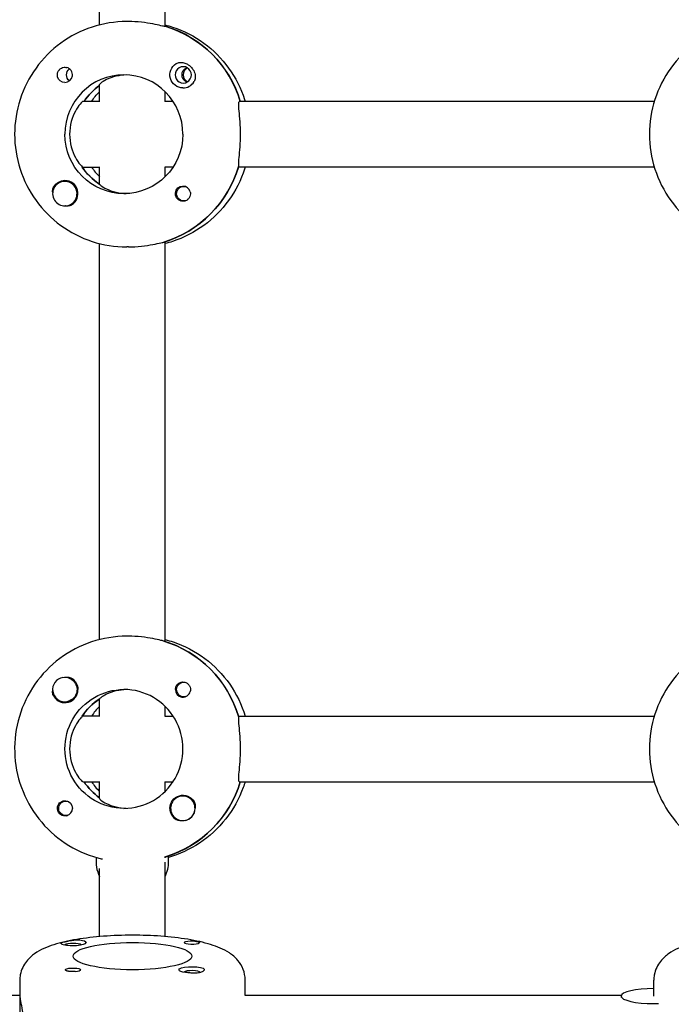
# Model space of a CAD drawing. Units: millimetres. Extents: x -7839 to 14404, y -6317 to 6037.
# Drawn here: x 1432 to 1591, y 322 to 562 of the extents above; entities that cross this region are included whole.
import ezdxf

# ---------------------------------------------------------------- set-up
doc = ezdxf.new("R2010")
doc.units = ezdxf.units.MM
doc.header["$LTSCALE"] = 20
doc.layers.add('2d', color=230, linetype='Continuous')

msp = doc.modelspace()

# ---------------------------------------------------------------- linework, layer by layer
at = {"layer": '2d'}
for p, q in [((1451.57, 560.71), (1451.57, 657.35)), ((1467.57, 560.34), (1467.57, 657.7)), ((1458.66, 561.53), (1458.2, 561.53)), ((1467.75, 560.34), (1467.52, 560.34)), ((1451.57, 541.97), (1451.57, 546.15)), ((1467.57, 542.03), (1467.57, 544.41)), ((1451.57, 542.03), (1447.56, 542.03)), ((1469.53, 542.03), (1467.52, 542.03)), ((1587.01, 542.03), (1485.71, 542.03)), ((1447.33, 526.03), (1451.57, 526.03)), ((1451.57, 521.82), (1451.57, 526.08)), ((1469.53, 526.03), (1467.52, 526.03)), ((1467.57, 523.64), (1467.57, 526.03)), ((1587.01, 526.03), (1485.48, 526.03)), ((1443.1, 522.53), (1443.13, 522.53)), ((1451.57, 521.93), (1451.4, 521.93)), ((1472.15, 521.31), (1472.44, 521.31)), ((1472.15, 517.76), (1472.44, 517.76)), ((1443.1, 516.53), (1443.13, 516.53)), ((1451.57, 410.71), (1451.57, 507.35)), ((1467.29, 507.72), (1467.52, 507.72)), ((1467.57, 410.35), (1467.57, 507.7)), ((1458.66, 506.53), (1458.2, 506.53)), ((1458.66, 411.53), (1458.2, 411.53)), ((1467.52, 410.34), (1467.29, 410.34)), ((1443.1, 401.52), (1443.13, 401.52)), ((1472.15, 400.3), (1472.44, 400.3)), ((1472.15, 396.75), (1472.44, 396.75)), ((1443.1, 395.52), (1443.13, 395.52)), ((1451.4, 396.12), (1451.57, 396.12)), ((1451.57, 391.97), (1451.57, 396.24)), ((1467.57, 392.03), (1467.57, 394.41)), ((1451.57, 392.03), (1447.33, 392.03)), ((1467.52, 392.03), (1469.53, 392.03)), ((1485.48, 392.03), (1587.01, 392.03)), ((1447.56, 376.03), (1451.57, 376.03)), ((1451.57, 371.9), (1451.57, 376.08)), ((1467.52, 376.03), (1469.53, 376.03)), ((1467.57, 373.64), (1467.57, 376.03)), ((1485.71, 376.03), (1587.01, 376.03)), ((1471.9, 372.53), (1471.93, 372.53)), ((1443.35, 371.31), (1443.64, 371.31)), ((1443.35, 367.76), (1443.64, 367.76)), ((1471.9, 366.53), (1471.93, 366.53)), ((1467.52, 357.72), (1467.75, 357.72)), ((1467.57, 357.44), (1467.57, 357.72)), ((1467.57, 338.24), (1467.57, 356.42)), ((1451.57, 338.23), (1451.57, 354.81)), ((1432.12, 327.63), (1432.12, 304.27)), ((1487.12, 323.95), (1487.12, 327.63)), ((1586.9, 323.71), (1586.9, 327.61)), ((1339.05, 323.97), (1432.12, 323.96)), ((1487.06, 323.95), (1578.96, 323.93)), ((1578.9, 323.71), (1578.9, 323.4))]:
    msp.add_line(p, q, dxfattribs=at)
at = {"layer": '2d', "extrusion": (0, 0, -1)}
for centre, major_axis, ratio, start_param, end_param in [((1459.8, 534.03), (0, 27.5), 0.993459, 0.288448, 1.275619), ((1471.92, 548.52), (0, -3.2), 0.993459, 0, 2.600696), ((1473.69, 548.52), (0, 2), 0.993459, -2.702073, -0.439519), ((1443.12, 548.52), (0, -1.85), 0.993459, 0, 1.318959), ((1445.35, 548.52), (0, 1.85), 0.993459, -2.490849, -0.650744), ((1459.8, 534.03), (0, 14.5), 0.993459, -0.986366, -0.60798), ((1461.63, 534.03), (0, 14.5), 0.993459, -0.986366, -0.772662), ((1457.52, 534.03), (0, -14.5), 0.993459, -1.570796, 1.570796), ((1459.35, 534.03), (0, 14.5), 0.993459, -2.557163, -2.155226), ((1459.35, 534.03), (0, -27.5), 0.993459, -1.275619, -0.295177), ((1443.12, 519.53), (0, 3.2), 0.993459, -1.0299, 0), ((1471.92, 519.53), (0, -1.85), 0.993459, 0.251837, 3.141593), ((1472.15, 519.53), (0, -1.78), 0.993459, -0.280951, 1.730424), ((1472.15, 519.53), (0, 1.78), 0.993459, -1.411169, 0.271717), ((1459.35, 384.03), (0, 27.5), 0.993459, 0.295177, 1.275619), ((1443.1, 398.52), (0, 3), 0.993459, -0.159628, 2.981965), ((1443.12, 398.52), (0, -3.2), 0.993459, -2.600696, -1.570796), ((1471.92, 398.52), (0, 1.85), 0.993459, -1.570796, -0.251837), ((1472.15, 398.52), (0, 1.78), 0.993459, -2.513461, 0.280951), ((1457.52, 384.03), (0, -14.5), 0.993459, 0, 3.141593), ((1472.15, 398.52), (0, -1.78), 0.993459, -0.271717, 0.628132), ((1459.35, 384.03), (0, 14.5), 0.993459, -0.986366, -0.58443), ((1459.8, 384.03), (0, 14.5), 0.993459, -2.533612, -2.155226), ((1459.8, 384.03), (0, -27.5), 0.993459, -1.275619, -0.291945), ((1471.92, 369.53), (0, 3.2), 0.993459, -1.570796, 1.0299), ((1443.12, 369.53), (0, 1.85), 0.993459, -1.318959, 1.570796), ((1443.35, 369.53), (0, -1.77), 0.993459, 0.159628, 3.30122), ((1443.35, 369.53), (0, 1.78), 0.993459, 0.159628, 0.271717), ((1443.35, 369.53), (0, -1.77), 0.993459, -0.271717, 0.159628), ((1459.62, 333.47), (-14.5, 0), 0.229628, -1.570796, 1.570796), ((1445.13, 336.8), (3.2, 0), 0.229628, -1.0299, 0), ((1459.62, 333.47), (14.5, 0), 0.229628, -1.570796, 1.570796), ((1474.12, 336.8), (-1.85, 0), 0.229628, 0, 1.318959), ((1445.13, 330.14), (-1.85, 0), 0.229628, 0.251837, 3.141593), ((1474.12, 330.14), (-3.2, 0), 0.229628, 0, 2.600696)]:
    msp.add_ellipse(centre, major_axis=major_axis, ratio=ratio, start_param=start_param, end_param=end_param, dxfattribs=at)
at = {"layer": '2d'}
for centre, major_axis, ratio, start_param, end_param in [((1459.8, 534.03), (0, 27.5), 0.993459, -1.275619, -0.295177), ((1443.12, 548.52), (0, -1.85), 0.993459, 0, 2.889755), ((1472, 548.52), (0, 2), 0.993459, 0, 3.141593), ((1472, 548.52), (0, -2), 0.993459, 0, 3.141593), ((1457.52, 534.03), (0, 14.5), 0.993459, -1.570796, 1.570796), ((1473.8, 548.52), (0, -1.85), 0.993459, -2.72443, -0.417163), ((1459.8, 534.03), (0, -14.5), 0.993459, -2.533612, -2.155226), ((1471.92, 548.52), (0, -3.2), 0.993459, 0, 1.0299), ((1459.35, 534.03), (0, -14.5), 0.993459, -1.00723, -0.563567), ((1459.35, 534.03), (0, -27.5), 0.993459, 0.285536, 1.285261), ((1461.63, 534.03), (0, -14.5), 0.993459, -0.986366, -0.772662), ((1443.1, 519.53), (0, 3), 0.993459, -1.411169, 1.730424), ((1443.12, 519.53), (0, 3.2), 0.993459, -2.600696, 0), ((1443.1, 519.53), (0, -3), 0.993459, -1.411169, 1.730424), ((1471.92, 519.53), (0, 1.85), 0.993459, -1.318959, 0), ((1459.35, 384.03), (0, 27.5), 0.993459, -1.285261, -0.285536), ((1443.1, 398.52), (0, 3), 0.993459, 0.159628, 1.730424), ((1443.1, 398.52), (0, -3), 0.993459, -1.411169, 0.159628), ((1443.12, 398.52), (0, -3.2), 0.993459, -1.0299, 1.570796), ((1457.52, 384.03), (0, -14.5), 0.993459, 0, 3.141593), ((1471.92, 398.52), (0, -1.85), 0.993459, -1.570796, 1.318959), ((1459.35, 384.03), (0, -14.5), 0.993459, -2.578026, -2.134363), ((1461.63, 384.03), (0, -14.5), 0.993459, -2.36893, -2.155226), ((1459.8, 384.03), (0, -14.5), 0.993459, -0.986366, -0.60798), ((1461.63, 384.03), (0, -14.5), 0.993459, -0.986366, -0.772662), ((1459.8, 384.03), (0, -27.5), 0.993459, 0.295177, 1.275619), ((1471.9, 369.53), (0, 3), 0.993459, -2.513461, 0.628132), ((1471.9, 369.53), (0, -3), 0.993459, -2.513461, 0.628132), ((1443.12, 369.53), (0, -1.85), 0.993459, 0.251837, 1.570796), ((1471.92, 369.53), (0, -3.2), 0.993459, -1.570796, -0.540896), ((1471.94, 369.53), (0, 3), 0.993459, -2.513461, -1.754779), ((1471.94, 369.53), (0, -3), 0.993459, 0.183982, 0.628132), ((1458.66, 356.53), (0, -8), 0.993459, -1.700148, -1.100958), ((1460.49, 356.53), (0, 8), 0.993459, -2.040634, -1.570796), ((1460.49, 356.53), (0, 8), 0.993459, -1.570796, -1.424824), ((1445.13, 336.8), (3.2, 0), 0.229628, -2.600696, 0), ((1445.13, 336.12), (2, 0), 0.229628, 0.203606, 2.937987), ((1474.12, 336.8), (-1.85, 0), 0.229628, 0, 2.889755), ((1445.13, 330.14), (1.85, 0), 0.229628, -1.318959, 0), ((1474.12, 330.14), (-3.2, 0), 0.229628, 0, 1.0299), ((1474.12, 329.47), (2, 0), 0.229628, 0, 2.937987), ((1474.12, 329.47), (2, 0), 0.229628, -0.027475, 0), ((1586.9, 323.71), (-8, 0), 0.229628, -1.570796, 1.570796), ((1586.9, 323.71), (8, 0), 0.229628, -1.570796, -1.424824)]:
    msp.add_ellipse(centre, major_axis=major_axis, ratio=ratio, start_param=start_param, end_param=end_param, dxfattribs=at)
for points, knots in [([(1458.2, 561.53), (1455.34, 561.53), (1452.47, 561.07), (1447.01, 559.28), (1444.43, 557.96), (1439.79, 554.57), (1437.74, 552.51), (1434.38, 547.85), (1433.06, 545.25), (1431.3, 539.78), (1430.84, 536.9), (1430.84, 534.03)], [6.283185, 6.283185, 6.283185, 6.283185, 6.597345, 6.597345, 6.911504, 6.911504, 7.225663, 7.225663, 7.539822, 7.539822, 7.853982, 7.853982, 7.853982, 7.853982]), ([(1467.52, 560.34), (1467.41, 560.34), (1467.08, 560.4), (1466.04, 560.63), (1465.33, 560.79), (1463.77, 561.09), (1462.81, 561.24), (1460.76, 561.47), (1459.67, 561.53), (1458.66, 561.53)], [0, 0, 0, 0, 0.30329, 0.30329, 0.60658, 0.60658, 0.909791, 0.909791, 1.213001, 1.213001, 1.213001, 1.213001]), ([(1467.57, 560.71), (1468.19, 560.55), (1468.8, 560.37), (1472.14, 559.28), (1474.72, 557.96), (1479.36, 554.57), (1481.41, 552.51), (1484.77, 547.85), (1486.09, 545.25), (1487.02, 542.35), (1487.07, 542.19), (1487.12, 542.03)], [6.527603, 6.527603, 6.527603, 6.527603, 6.597345, 6.597345, 6.911504, 6.911504, 7.225663, 7.225663, 7.539822, 7.539822, 7.558407, 7.558407, 7.558407, 7.558407]), ([(1613.18, 561.53), (1610.31, 561.53), (1607.45, 561.07), (1601.99, 559.28), (1599.41, 557.96), (1594.77, 554.57), (1592.72, 552.51), (1589.36, 547.85), (1588.04, 545.25), (1586.28, 539.78), (1585.82, 536.9), (1585.82, 534.03)], [6.283185, 6.283185, 6.283185, 6.283185, 6.597345, 6.597345, 6.911504, 6.911504, 7.225663, 7.225663, 7.539822, 7.539822, 7.853982, 7.853982, 7.853982, 7.853982]), ([(1441.34, 548.06), (1441.3, 548.21), (1441.28, 548.37), (1441.28, 548.77), (1441.33, 549), (1441.47, 549.35), (1441.54, 549.46), (1441.66, 549.64), (1441.71, 549.71), (1441.79, 549.79), (1441.81, 549.81), (1441.83, 549.83), (1441.88, 549.88), (1441.93, 549.93), (1442.08, 550.04), (1442.16, 550.1), (1442.45, 550.26), (1442.67, 550.33), (1442.97, 550.37), (1443.04, 550.37), (1443.12, 550.37)], [0.990278, 0.990278, 0.990278, 0.990278, 1.037653, 1.037653, 1.1091925, 1.1091925, 1.1494913, 1.1494913, 1.1741927, 1.1741927, 1.1827936, 1.1827936, 1.1827936, 1.205385, 1.205385, 1.2369017, 1.2369017, 1.305598, 1.305598, 1.3284718, 1.3284718, 1.3284718, 1.3284718]), ([(1470.28, 551.27), (1470.43, 551.35), (1470.58, 551.42), (1471.03, 551.55), (1471.35, 551.57), (1471.77, 551.53), (1471.85, 551.52), (1471.93, 551.51)], [0.4848332, 0.4848332, 0.4848332, 0.4848332, 0.5373177, 0.5373177, 0.6302639, 0.6302639, 0.6535857, 0.6535857, 0.6535857, 0.6535857]), ([(1471.93, 551.51), (1472.26, 551.45), (1472.59, 551.34), (1473.12, 551.07), (1473.31, 550.94), (1473.63, 550.7), (1473.75, 550.59), (1473.99, 550.36), (1474.09, 550.24), (1474.33, 549.93), (1474.45, 549.75), (1474.76, 549.15), (1474.89, 548.73), (1474.96, 547.98), (1474.93, 547.64), (1474.8, 547.18), (1474.73, 547.02), (1474.65, 546.87)], [0.6535857, 0.6535857, 0.6535857, 0.6535857, 0.7441534, 0.7441534, 0.8021234, 0.8021234, 0.8438771, 0.8438771, 0.8853234, 0.8853234, 0.9418922, 0.9418922, 1.0579317, 1.0579317, 1.1575355, 1.1575355, 1.2120103, 1.2120103, 1.2120103, 1.2120103]), ([(1458.09, 548.51), (1457.25, 548.48), (1456.42, 548.37), (1454.73, 547.98), (1453.92, 547.67), (1452.69, 547.08), (1452.19, 546.75), (1451.68, 546.34), (1451.58, 546.21), (1451.57, 546.15)], [1.29359, 1.29359, 1.29359, 1.29359, 1.544914, 1.544914, 1.853363, 1.853363, 2.163147, 2.163147, 2.382452, 2.382452, 2.382452, 2.382452]), ([(1447.56, 542.03), (1447.44, 542.03), (1447.17, 541.82), (1446.47, 540.99), (1446.04, 540.38), (1445.29, 538.99), (1444.92, 538.1), (1444.4, 536.14), (1444.26, 535.05), (1444.26, 534.03)], [0, 0, 0, 0, 0.309783, 0.309783, 0.619567, 0.619567, 0.928016, 0.928016, 1.236465, 1.236465, 1.236465, 1.236465]), ([(1485.98, 534.03), (1485.98, 535.04), (1485.94, 536.11), (1485.82, 538.08), (1485.73, 538.98), (1485.6, 540.39), (1485.54, 541), (1485.54, 541.82), (1485.6, 542.03), (1485.71, 542.03)], [-1.213001, -1.213001, -1.213001, -1.213001, -0.909791, -0.909791, -0.60658, -0.60658, -0.30329, -0.30329, 0, 0, 0, 0]), ([(1430.84, 534.03), (1430.84, 531.15), (1431.3, 528.28), (1433.06, 522.8), (1434.38, 520.21), (1437.74, 515.55), (1439.79, 513.48), (1444.43, 510.09), (1447.01, 508.77), (1452.47, 506.98), (1455.34, 506.53), (1458.2, 506.53)], [1.570796, 1.570796, 1.570796, 1.570796, 1.884956, 1.884956, 2.199115, 2.199115, 2.513274, 2.513274, 2.827433, 2.827433, 3.141593, 3.141593, 3.141593, 3.141593]), ([(1444.26, 534.03), (1444.26, 533), (1444.4, 531.92), (1444.92, 529.95), (1445.29, 529.07), (1446.04, 527.67), (1446.47, 527.06), (1446.95, 526.5), (1447.06, 526.38), (1447.17, 526.28)], [-3.709396, -3.709396, -3.709396, -3.709396, -3.400946, -3.400946, -3.092497, -3.092497, -2.782714, -2.782714, -2.670893, -2.670893, -2.670893, -2.670893]), ([(1485.56, 526.28), (1485.55, 526.38), (1485.54, 526.49), (1485.54, 527.05), (1485.6, 527.66), (1485.73, 529.08), (1485.82, 529.97), (1485.94, 531.94), (1485.98, 533.02), (1485.98, 534.03)], [2.622162, 2.622162, 2.622162, 2.622162, 2.729292, 2.729292, 3.032582, 3.032582, 3.335793, 3.335793, 3.639004, 3.639004, 3.639004, 3.639004]), ([(1585.82, 534.03), (1585.82, 531.15), (1586.28, 528.28), (1588.04, 522.8), (1589.36, 520.21), (1592.72, 515.55), (1594.77, 513.48), (1599.41, 510.09), (1601.99, 508.77), (1607.45, 506.98), (1610.31, 506.53), (1613.18, 506.53)], [1.570796, 1.570796, 1.570796, 1.570796, 1.884956, 1.884956, 2.199115, 2.199115, 2.513274, 2.513274, 2.827433, 2.827433, 3.141593, 3.141593, 3.141593, 3.141593]), ([(1487.12, 526.03), (1487.07, 525.86), (1487.02, 525.7), (1486.09, 522.8), (1484.77, 520.21), (1481.41, 515.55), (1479.36, 513.48), (1474.72, 510.09), (1472.14, 508.77), (1468.8, 507.68), (1468.19, 507.5), (1467.57, 507.35)], [1.866371, 1.866371, 1.866371, 1.866371, 1.884956, 1.884956, 2.199115, 2.199115, 2.513274, 2.513274, 2.827433, 2.827433, 2.897175, 2.897175, 2.897175, 2.897175]), ([(1451.65, 521.77), (1451.71, 521.71), (1451.78, 521.63), (1452.19, 521.3), (1452.69, 520.97), (1453.92, 520.38), (1454.73, 520.07), (1456.42, 519.69), (1457.25, 519.57), (1458.09, 519.54)], [-2.2749679, -2.2749679, -2.2749679, -2.2749679, -2.1631469, -2.1631469, -1.8533635, -1.8533635, -1.5449143, -1.5449143, -1.2935905, -1.2935905, -1.2935905, -1.2935905]), ([(1440.13, 519.8), (1440.09, 520.12), (1440.12, 520.43), (1440.24, 520.88), (1440.31, 521.03), (1440.39, 521.18)], [1.0645063, 1.0645063, 1.0645063, 1.0645063, 1.1575355, 1.1575355, 1.2120103, 1.2120103, 1.2120103, 1.2120103]), ([(1473.7, 519.99), (1473.74, 519.84), (1473.76, 519.68), (1473.76, 519.29), (1473.71, 519.05), (1473.58, 518.71), (1473.51, 518.59), (1473.39, 518.41), (1473.34, 518.35), (1473.27, 518.26), (1473.25, 518.24), (1473.23, 518.22), (1473.17, 518.17), (1473.12, 518.12), (1472.98, 518.01), (1472.89, 517.95), (1472.59, 517.79), (1472.37, 517.72), (1472.07, 517.69), (1472, 517.68), (1471.92, 517.68)], [0.990278, 0.990278, 0.990278, 0.990278, 1.037653, 1.037653, 1.1091925, 1.1091925, 1.1494913, 1.1494913, 1.1741927, 1.1741927, 1.1827936, 1.1827936, 1.1827936, 1.205385, 1.205385, 1.2369017, 1.2369017, 1.305598, 1.305598, 1.3284718, 1.3284718, 1.3284718, 1.3284718]), ([(1444.76, 516.79), (1444.61, 516.7), (1444.46, 516.63), (1444.01, 516.5), (1443.7, 516.48), (1443.32, 516.52), (1443.26, 516.52), (1443.21, 516.53)], [0.4848332, 0.4848332, 0.4848332, 0.4848332, 0.5373177, 0.5373177, 0.6302639, 0.6302639, 0.6464759, 0.6464759, 0.6464759, 0.6464759]), ([(1458.66, 506.53), (1459.67, 506.53), (1460.76, 506.59), (1462.81, 506.81), (1463.77, 506.97), (1465.33, 507.26), (1466.04, 507.42), (1466.75, 507.58), (1466.91, 507.61), (1467.04, 507.64)], [-1.213001, -1.213001, -1.213001, -1.213001, -0.909791, -0.909791, -0.60658, -0.60658, -0.30329, -0.30329, -0.19616, -0.19616, -0.19616, -0.19616]), ([(1458.2, 411.53), (1455.29, 411.53), (1452.37, 411.05), (1446.84, 409.21), (1444.22, 407.84), (1439.54, 404.35), (1437.48, 402.22), (1434.13, 397.42), (1432.84, 394.75), (1431.16, 389.13), (1430.77, 386.18), (1430.94, 380.31), (1431.49, 377.39), (1433.49, 371.87), (1434.93, 369.27), (1438.56, 364.67), (1440.74, 362.66), (1445.62, 359.43), (1448.31, 358.22), (1451.52, 357.36), (1451.9, 357.26), (1452.29, 357.18)], [0, 0, 0, 0, 0.319181, 0.319181, 0.638526, 0.638526, 0.958295, 0.958295, 1.278577, 1.278577, 1.599255, 1.599255, 1.920064, 1.920064, 2.240689, 2.240689, 2.560881, 2.560881, 2.880562, 2.880562, 2.923934, 2.923934, 2.923934, 2.923934]), ([(1467.04, 410.41), (1466.91, 410.44), (1466.75, 410.48), (1466.04, 410.63), (1465.33, 410.79), (1463.77, 411.09), (1462.81, 411.24), (1460.76, 411.47), (1459.67, 411.53), (1458.66, 411.53)], [0.19616, 0.19616, 0.19616, 0.19616, 0.30329, 0.30329, 0.60658, 0.60658, 0.909791, 0.909791, 1.213001, 1.213001, 1.213001, 1.213001]), ([(1613.18, 411.53), (1610.31, 411.53), (1607.45, 411.07), (1601.99, 409.28), (1599.41, 407.96), (1594.77, 404.57), (1592.72, 402.51), (1589.36, 397.85), (1588.04, 395.25), (1586.28, 389.78), (1585.82, 386.9), (1585.82, 384.03)], [0, 0, 0, 0, 0.314159, 0.314159, 0.628319, 0.628319, 0.942478, 0.942478, 1.256637, 1.256637, 1.570796, 1.570796, 1.570796, 1.570796]), ([(1467.57, 410.71), (1468.24, 410.54), (1468.89, 410.35), (1472.31, 409.21), (1474.93, 407.84), (1479.61, 404.35), (1481.67, 402.22), (1485, 397.44), (1486.28, 394.8), (1487.12, 392.03)], [0.244417, 0.244417, 0.244417, 0.244417, 0.319181, 0.319181, 0.638526, 0.638526, 0.958295, 0.958295, 1.275221, 1.275221, 1.275221, 1.275221]), ([(1443.21, 401.52), (1443.25, 401.53), (1443.29, 401.53), (1443.67, 401.58), (1444, 401.55), (1444.45, 401.42), (1444.61, 401.35), (1444.76, 401.27)], [1.0462825, 1.0462825, 1.0462825, 1.0462825, 1.0579317, 1.0579317, 1.1575355, 1.1575355, 1.2120103, 1.2120103, 1.2120103, 1.2120103]), ([(1471.46, 400.31), (1471.61, 400.35), (1471.77, 400.37), (1472.16, 400.37), (1472.4, 400.32), (1472.74, 400.18), (1472.86, 400.12), (1473.04, 400), (1473.1, 399.95), (1473.19, 399.87), (1473.21, 399.85), (1473.23, 399.83), (1473.28, 399.78), (1473.33, 399.72), (1473.44, 399.58), (1473.5, 399.49), (1473.65, 399.2), (1473.72, 398.98), (1473.76, 398.67), (1473.76, 398.6), (1473.76, 398.52)], [0.990278, 0.990278, 0.990278, 0.990278, 1.037653, 1.037653, 1.1091925, 1.1091925, 1.1494913, 1.1494913, 1.1741927, 1.1741927, 1.1827936, 1.1827936, 1.1827936, 1.205385, 1.205385, 1.2369017, 1.2369017, 1.305598, 1.305598, 1.3284718, 1.3284718, 1.3284718, 1.3284718]), ([(1440.39, 396.87), (1440.31, 397.02), (1440.24, 397.18), (1440.12, 397.62), (1440.09, 397.93), (1440.13, 398.25)], [0.4848332, 0.4848332, 0.4848332, 0.4848332, 0.5373177, 0.5373177, 0.6286206, 0.6286206, 0.6286206, 0.6286206]), ([(1458.09, 398.51), (1457.25, 398.48), (1456.42, 398.37), (1454.73, 397.98), (1453.92, 397.67), (1452.69, 397.08), (1452.19, 396.75), (1451.78, 396.42), (1451.71, 396.35), (1451.65, 396.28)], [-3.6522702, -3.6522702, -3.6522702, -3.6522702, -3.4009464, -3.4009464, -3.0924972, -3.0924972, -2.7827138, -2.7827138, -2.6708928, -2.6708928, -2.6708928, -2.6708928]), ([(1447.17, 391.77), (1447.06, 391.67), (1446.95, 391.55), (1446.47, 390.99), (1446.04, 390.38), (1445.29, 388.99), (1444.92, 388.1), (1444.4, 386.14), (1444.26, 385.05), (1444.26, 384.03)], [-2.274968, -2.274968, -2.274968, -2.274968, -2.163147, -2.163147, -1.853363, -1.853363, -1.544914, -1.544914, -1.236465, -1.236465, -1.236465, -1.236465]), ([(1485.98, 384.03), (1485.98, 385.04), (1485.94, 386.11), (1485.82, 388.08), (1485.73, 388.98), (1485.6, 390.39), (1485.54, 391), (1485.54, 391.56), (1485.55, 391.68), (1485.56, 391.77)], [1.213001, 1.213001, 1.213001, 1.213001, 1.516212, 1.516212, 1.819422, 1.819422, 2.122712, 2.122712, 2.229842, 2.229842, 2.229842, 2.229842]), ([(1444.26, 384.03), (1444.26, 383), (1444.4, 381.92), (1444.92, 379.95), (1445.29, 379.07), (1446.04, 377.67), (1446.47, 377.06), (1447.17, 376.24), (1447.44, 376.03), (1447.56, 376.03)], [-1.236465, -1.236465, -1.236465, -1.236465, -0.928016, -0.928016, -0.619567, -0.619567, -0.309783, -0.309783, 0, 0, 0, 0]), ([(1485.71, 376.03), (1485.6, 376.03), (1485.54, 376.23), (1485.54, 377.05), (1485.6, 377.66), (1485.73, 379.08), (1485.82, 379.97), (1485.94, 381.94), (1485.98, 383.02), (1485.98, 384.03)], [0, 0, 0, 0, 0.30329, 0.30329, 0.60658, 0.60658, 0.909791, 0.909791, 1.213001, 1.213001, 1.213001, 1.213001]), ([(1585.82, 384.03), (1585.82, 381.15), (1586.28, 378.28), (1588.04, 372.8), (1589.36, 370.21), (1592.72, 365.55), (1594.77, 363.48), (1599.41, 360.09), (1601.99, 358.77), (1605.56, 357.6), (1606.42, 357.37), (1607.28, 357.17)], [1.570796, 1.570796, 1.570796, 1.570796, 1.884956, 1.884956, 2.199115, 2.199115, 2.513274, 2.513274, 2.827433, 2.827433, 2.924411, 2.924411, 2.924411, 2.924411]), ([(1487.12, 376.03), (1486.98, 375.56), (1486.82, 375.09), (1485.66, 371.87), (1484.22, 369.27), (1480.59, 364.67), (1478.41, 362.66), (1473.63, 359.5), (1471.06, 358.32), (1468.37, 357.56)], [1.866371, 1.866371, 1.866371, 1.866371, 1.920064, 1.920064, 2.240689, 2.240689, 2.560881, 2.560881, 2.867153, 2.867153, 2.867153, 2.867153]), ([(1451.57, 371.9), (1451.58, 371.84), (1451.68, 371.72), (1452.19, 371.3), (1452.69, 370.97), (1453.92, 370.38), (1454.73, 370.07), (1456.42, 369.69), (1457.25, 369.57), (1458.09, 369.54)], [-2.382452, -2.382452, -2.382452, -2.382452, -2.163147, -2.163147, -1.853363, -1.853363, -1.544914, -1.544914, -1.29359, -1.29359, -1.29359, -1.29359]), ([(1474.65, 371.18), (1474.73, 371.03), (1474.8, 370.88), (1474.93, 370.43), (1474.96, 370.11), (1474.93, 369.72), (1474.92, 369.67), (1474.91, 369.61)], [0.4848332, 0.4848332, 0.4848332, 0.4848332, 0.5373177, 0.5373177, 0.6302639, 0.6302639, 0.6464759, 0.6464759, 0.6464759, 0.6464759]), ([(1443.58, 367.74), (1443.43, 367.7), (1443.27, 367.68), (1442.88, 367.68), (1442.65, 367.73), (1442.31, 367.87), (1442.19, 367.93), (1442.01, 368.06), (1441.95, 368.11), (1441.87, 368.18), (1441.85, 368.2), (1441.83, 368.22), (1441.77, 368.28), (1441.72, 368.33), (1441.61, 368.47), (1441.55, 368.56), (1441.4, 368.86), (1441.33, 369.08), (1441.29, 369.38), (1441.28, 369.45), (1441.28, 369.53)], [0.990278, 0.990278, 0.990278, 0.990278, 1.037653, 1.037653, 1.1091925, 1.1091925, 1.1494913, 1.1494913, 1.1741927, 1.1741927, 1.1827936, 1.1827936, 1.1827936, 1.205385, 1.205385, 1.2369017, 1.2369017, 1.305598, 1.305598, 1.3284718, 1.3284718, 1.3284718, 1.3284718]), ([(1471.85, 366.53), (1471.81, 366.53), (1471.77, 366.52), (1471.39, 366.48), (1471.05, 366.5), (1470.58, 366.63), (1470.43, 366.7), (1470.28, 366.79)], [1.0466842, 1.0466842, 1.0466842, 1.0466842, 1.0579317, 1.0579317, 1.1575355, 1.1575355, 1.2120103, 1.2120103, 1.2120103, 1.2120103]), ([(1459.62, 338.57), (1457.23, 338.57), (1454.83, 338.48), (1450.23, 338.14), (1448.03, 337.88), (1443.97, 337.2), (1442.11, 336.79), (1438.74, 335.72), (1437.23, 335.13), (1435.04, 333.58), (1434.36, 333), (1433.07, 331.34), (1432.47, 330.22), (1432.16, 328.47), (1432.12, 328.05), (1432.12, 327.63)], [1.570796, 1.570796, 1.570796, 1.570796, 1.884956, 1.884956, 2.199115, 2.199115, 2.513274, 2.513274, 2.827433, 2.827433, 2.965853, 2.965853, 3.101091, 3.101091, 3.141593, 3.141593, 3.141593, 3.141593]), ([(1442.39, 336.42), (1442.3, 336.45), (1442.23, 336.48), (1442.1, 336.56), (1442.08, 336.6), (1442.12, 336.66), (1442.13, 336.67), (1442.14, 336.68)], [0.4848332, 0.4848332, 0.4848332, 0.4848332, 0.5373177, 0.5373177, 0.6302639, 0.6302639, 0.6535857, 0.6535857, 0.6535857, 0.6535857]), ([(1442.14, 336.68), (1442.2, 336.72), (1442.31, 336.76), (1442.58, 336.84), (1442.71, 336.88), (1442.95, 336.94), (1443.06, 336.96), (1443.29, 337.02), (1443.41, 337.04), (1443.72, 337.11), (1443.91, 337.15), (1444.5, 337.27), (1444.92, 337.34), (1445.67, 337.43), (1446.01, 337.46), (1446.47, 337.46), (1446.63, 337.45), (1446.78, 337.43)], [0.6535857, 0.6535857, 0.6535857, 0.6535857, 0.7441534, 0.7441534, 0.8021234, 0.8021234, 0.8438771, 0.8438771, 0.8853234, 0.8853234, 0.9418922, 0.9418922, 1.0579317, 1.0579317, 1.1575355, 1.1575355, 1.2120103, 1.2120103, 1.2120103, 1.2120103]), ([(1487.12, 327.63), (1487.12, 328.55), (1486.94, 329.46), (1486.3, 331.11), (1485.83, 331.82), (1484.68, 333.21), (1483.97, 333.77), (1481.81, 335.21), (1480.34, 335.78), (1477, 336.82), (1475.14, 337.23), (1471.05, 337.9), (1468.84, 338.15), (1464.29, 338.49), (1461.96, 338.57), (1459.62, 338.57)], [0, 0, 0, 0, 0.088596, 0.088596, 0.188527, 0.188527, 0.331595, 0.331595, 0.636255, 0.636255, 0.950414, 0.950414, 1.264573, 1.264573, 1.570796, 1.570796, 1.570796, 1.570796]), ([(1473.66, 337.21), (1473.81, 337.22), (1473.97, 337.22), (1474.36, 337.2), (1474.6, 337.18), (1474.94, 337.13), (1475.06, 337.11), (1475.24, 337.08), (1475.31, 337.07), (1475.39, 337.05), (1475.41, 337.05), (1475.43, 337.04), (1475.48, 337.03), (1475.53, 337.02), (1475.64, 336.99), (1475.7, 336.97), (1475.86, 336.91), (1475.93, 336.87), (1475.97, 336.82), (1475.97, 336.8), (1475.97, 336.79)], [0.990278, 0.990278, 0.990278, 0.990278, 1.037653, 1.037653, 1.1091925, 1.1091925, 1.1494913, 1.1494913, 1.1741927, 1.1741927, 1.1827936, 1.1827936, 1.1827936, 1.205385, 1.205385, 1.2369017, 1.2369017, 1.305598, 1.305598, 1.3284718, 1.3284718, 1.3284718, 1.3284718]), ([(1596.91, 336.72), (1596.32, 336.56), (1595.75, 336.4), (1593.51, 335.7), (1592.01, 335.11), (1589.82, 333.56), (1589.14, 332.98), (1587.85, 331.32), (1587.25, 330.2), (1586.94, 328.45), (1586.9, 328.03), (1586.9, 327.61)], [2.4106135, 2.4106135, 2.4106135, 2.4106135, 2.5132741, 2.5132741, 2.8274334, 2.8274334, 2.9658527, 2.9658527, 3.1010913, 3.1010913, 3.1415927, 3.1415927, 3.1415927, 3.1415927]), ([(1445.59, 329.73), (1445.44, 329.72), (1445.28, 329.71), (1444.89, 329.7), (1444.65, 329.7), (1444.3, 329.71), (1444.19, 329.72), (1444.01, 329.75), (1443.94, 329.76), (1443.86, 329.77), (1443.84, 329.78), (1443.82, 329.78), (1443.77, 329.79), (1443.72, 329.81), (1443.61, 329.84), (1443.55, 329.87), (1443.39, 329.95), (1443.32, 330.01), (1443.28, 330.09), (1443.28, 330.11), (1443.28, 330.13)], [0.990278, 0.990278, 0.990278, 0.990278, 1.037653, 1.037653, 1.1091925, 1.1091925, 1.1494913, 1.1494913, 1.1741927, 1.1741927, 1.1827936, 1.1827936, 1.1827936, 1.205385, 1.205385, 1.2369017, 1.2369017, 1.305598, 1.305598, 1.3284718, 1.3284718, 1.3284718, 1.3284718]), ([(1477.11, 330.02), (1477.05, 329.91), (1476.94, 329.81), (1476.67, 329.64), (1476.54, 329.59), (1476.3, 329.5), (1476.19, 329.47), (1475.96, 329.42), (1475.84, 329.39), (1475.53, 329.35), (1475.34, 329.33), (1474.75, 329.31), (1474.33, 329.32), (1473.57, 329.37), (1473.24, 329.41), (1472.78, 329.47), (1472.62, 329.49), (1472.47, 329.51)], [0.6535857, 0.6535857, 0.6535857, 0.6535857, 0.7441534, 0.7441534, 0.8021234, 0.8021234, 0.8438771, 0.8438771, 0.8853234, 0.8853234, 0.9418922, 0.9418922, 1.0579317, 1.0579317, 1.1575355, 1.1575355, 1.2120103, 1.2120103, 1.2120103, 1.2120103]), ([(1476.86, 330.52), (1476.95, 330.49), (1477.02, 330.45), (1477.15, 330.31), (1477.17, 330.21), (1477.13, 330.08), (1477.12, 330.05), (1477.11, 330.02)], [0.4848332, 0.4848332, 0.4848332, 0.4848332, 0.5373177, 0.5373177, 0.6302639, 0.6302639, 0.6535857, 0.6535857, 0.6535857, 0.6535857]), ([(1432.12, 323.74), (1432.12, 323.51), (1432.19, 323.06), (1432.41, 321.81), (1432.56, 321.01), (1432.86, 319.31), (1433.02, 318.29), (1433.18, 316.87), (1433.21, 316.49), (1433.24, 316.12)], [-1.213001, -1.213001, -1.213001, -1.213001, -0.909791, -0.909791, -0.60658, -0.60658, -0.30329, -0.30329, -0.19616, -0.19616, -0.19616, -0.19616])]:
    msp.add_open_spline(points, degree=3, knots=knots, dxfattribs=at)
for points in [[(1443.12, 550.37), (1443.27, 550.37), (1443.43, 550.35), (1443.58, 550.31)], [(1471.92, 517.68), (1471.77, 517.68), (1471.61, 517.7), (1471.46, 517.74)], [(1467.52, 507.72), (1467.56, 507.72), (1467.57, 507.71), (1467.57, 507.7)], [(1467.57, 410.35), (1467.57, 410.34), (1467.56, 410.34), (1467.52, 410.34)], [(1473.76, 398.52), (1473.76, 398.37), (1473.74, 398.21), (1473.7, 398.06)], [(1441.28, 369.53), (1441.28, 369.69), (1441.3, 369.84), (1441.34, 369.99)], [(1467.43, 357.71), (1467.47, 357.71), (1467.5, 357.72), (1467.52, 357.72)], [(1475.97, 336.79), (1475.97, 336.76), (1475.95, 336.73), (1475.91, 336.69)], [(1443.28, 330.13), (1443.28, 330.17), (1443.3, 330.21), (1443.34, 330.25)]]:
    msp.add_open_spline(points, degree=3, dxfattribs=at)

doc.saveas('drawing.dxf')
